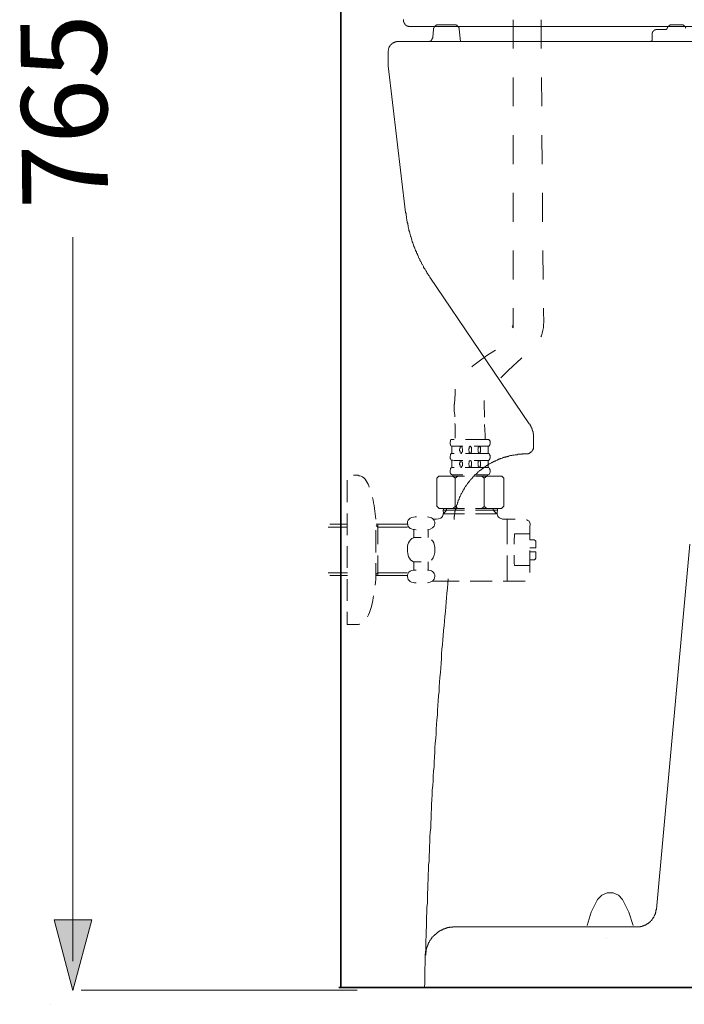
# Model space of a CAD drawing. Units: inches. Extents: x 13.8 to 102.1, y -53.1 to -3.2.
# Drawn here: x 47.3 to 55.5, y -39.3 to -27.2 of the extents above; entities that cross this region are included whole.
import ezdxf

# ---------------------------------------------------------------- set-up
doc = ezdxf.new("R2010")
doc.units = ezdxf.units.IN
doc.header["$MEASUREMENT"] = 0
doc.linetypes.add('AI-Linetype-161', pattern=[0.705556, 0.352778, -0.352778])
doc.linetypes.add('AI-Linetype-162', pattern=[0.705556, 0.352778, -0.352778])
doc.layers.add('图层 1', color=7, linetype='Continuous')

msp = doc.modelspace()

# ---------------------------------------------------------------- hatches: boundary and pattern name
at = {"layer": '图层 1'}
h = msp.add_hatch(color=256, dxfattribs=at)
h.dxf.hatch_style = 2
h.paths.add_polyline_path([(47.761, -38.252), (47.992, -39.114), (48.223, -38.252)])

# ---------------------------------------------------------------- linework, layer by layer
at = {"layer": '图层 1', "lineweight": 9}
for p, q in [((53.256, -32.85), (53.256, -33.193)), ((53.256, -33.193), (53.228, -33.221)), ((53.228, -33.221), (52.913, -33.221)), ((52.081, -33.415), (51.697, -33.415)), ((53.517, -34.109), (53.251, -34.109))]:
    msp.add_line(p, q, dxfattribs=at)
at = {"layer": '图层 1', "lineweight": 35}
for points in [[(51.266, -39.076), (51.266, -14.18)], [(77.132, -39.076), (51.241, -39.076)]]:
    msp.add_lwpolyline(points, dxfattribs=at)
at = {"layer": '图层 1', "lineweight": 9}
for points in [[(52.031, -27.247), (52.031, -27.252), (52.031, -27.256), (52.031, -27.261), (52.031, -27.265), (52.031, -27.269), (52.031, -27.274), (52.035, -27.274), (52.035, -27.278), (52.035, -27.282), (52.039, -27.282), (52.039, -27.287), (52.039, -27.291), (52.044, -27.291), (52.044, -27.296), (52.048, -27.296), (52.048, -27.3), (52.048, -27.305), (52.053, -27.305), (52.053, -27.309), (52.057, -27.309), (52.057, -27.313), (52.061, -27.313), (52.065, -27.313), (52.065, -27.318), (52.07, -27.318), (52.07, -27.322), (52.074, -27.322), (52.078, -27.322), (52.078, -27.326), (52.083, -27.326), (52.087, -27.326), (52.092, -27.331), (52.096, -27.331), (52.101, -27.331), (52.105, -27.331), (52.11, -27.331), (52.114, -27.331), (52.118, -27.331)], [(52.456, -27.311), (52.451, -27.311), (52.446, -27.311), (52.44, -27.311), (52.435, -27.311), (52.435, -27.316), (52.43, -27.316), (52.426, -27.316), (52.426, -27.321), (52.42, -27.321), (52.42, -27.326), (52.415, -27.326), (52.415, -27.331), (52.41, -27.331), (52.41, -27.336), (52.405, -27.336), (52.405, -27.341), (52.405, -27.346), (52.4, -27.351), (52.4, -27.357), (52.4, -27.362)], [(52.456, -27.311), (52.655, -27.311)], [(52.711, -27.362), (52.711, -27.357), (52.711, -27.351), (52.706, -27.346), (52.706, -27.341), (52.706, -27.336), (52.701, -27.336), (52.701, -27.331), (52.696, -27.331), (52.696, -27.326), (52.691, -27.326), (52.691, -27.321), (52.686, -27.321), (52.686, -27.316), (52.68, -27.316), (52.675, -27.316), (52.675, -27.311), (52.67, -27.311), (52.665, -27.311), (52.66, -27.311), (52.655, -27.311)], [(55.316, -27.311), (55.31, -27.311), (55.306, -27.311), (55.3, -27.311), (55.296, -27.311), (55.291, -27.311), (55.291, -27.316), (55.285, -27.316), (55.28, -27.316), (55.28, -27.321), (55.275, -27.321), (55.275, -27.326), (55.269, -27.326), (55.269, -27.331), (55.264, -27.331), (55.264, -27.336), (55.26, -27.341), (55.26, -27.346), (55.26, -27.351)], [(55.316, -27.311), (55.428, -27.311)], [(55.484, -27.351), (55.479, -27.346), (55.479, -27.341), (55.479, -27.336), (55.474, -27.336), (55.474, -27.331), (55.469, -27.331), (55.469, -27.326), (55.464, -27.326), (55.464, -27.321), (55.459, -27.321), (55.459, -27.316), (55.453, -27.316), (55.448, -27.316), (55.448, -27.311), (55.444, -27.311), (55.438, -27.311), (55.433, -27.311), (55.428, -27.311)], [(55.906, -27.331), (52.118, -27.331)], [(52.389, -27.464), (52.4, -27.362)], [(52.553, -27.331), (52.747, -27.331)], [(52.553, -27.331), (52.747, -27.331)], [(52.727, -27.515), (52.711, -27.362)], [(52.747, -27.331), (55.453, -27.331)], [(55.132, -27.367), (55.127, -27.367), (55.122, -27.367), (55.117, -27.367), (55.117, -27.372), (55.111, -27.372), (55.106, -27.372), (55.101, -27.372), (55.101, -27.377), (55.096, -27.377), (55.091, -27.382), (55.086, -27.382), (55.086, -27.387), (55.081, -27.392), (55.081, -27.398), (55.076, -27.398), (55.076, -27.402), (55.076, -27.408), (55.071, -27.408), (55.071, -27.413), (55.071, -27.418), (55.071, -27.423), (55.071, -27.428)], [(55.071, -27.484), (55.071, -27.428)], [(55.132, -27.367), (55.229, -27.367)], [(55.229, -27.367), (55.234, -27.367), (55.239, -27.367), (55.244, -27.367), (55.244, -27.362), (55.249, -27.362), (55.249, -27.357), (55.255, -27.357), (55.255, -27.351), (55.26, -27.351), (55.26, -27.346)], [(55.26, -27.351), (55.26, -27.346)], [(51.965, -27.515), (51.961, -27.515), (51.955, -27.515), (51.95, -27.515), (51.945, -27.515), (51.945, -27.52), (51.94, -27.52), (51.935, -27.52), (51.93, -27.52), (51.925, -27.52), (51.925, -27.525), (51.919, -27.525), (51.914, -27.525), (51.91, -27.53), (51.904, -27.53), (51.904, -27.536), (51.899, -27.536), (51.894, -27.536), (51.894, -27.54), (51.889, -27.54), (51.889, -27.546), (51.884, -27.546), (51.884, -27.551), (51.879, -27.551), (51.874, -27.556), (51.874, -27.561), (51.869, -27.561), (51.869, -27.566), (51.863, -27.566), (51.863, -27.571), (51.863, -27.576), (51.858, -27.576), (51.858, -27.581), (51.858, -27.587), (51.853, -27.587), (51.853, -27.592), (51.853, -27.597), (51.848, -27.602), (51.848, -27.607), (51.848, -27.612), (51.848, -27.617), (51.848, -27.622), (51.843, -27.628), (51.843, -27.632)], [(51.965, -27.515), (51.961, -27.515), (51.955, -27.515), (51.95, -27.515), (51.945, -27.515), (51.945, -27.52), (51.94, -27.52), (51.935, -27.52), (51.93, -27.52), (51.925, -27.52), (51.925, -27.525), (51.919, -27.525), (51.914, -27.525), (51.91, -27.53), (51.904, -27.53), (51.904, -27.536), (51.899, -27.536), (51.894, -27.536), (51.894, -27.54), (51.889, -27.54), (51.889, -27.546), (51.884, -27.546), (51.884, -27.551), (51.879, -27.551), (51.874, -27.556), (51.874, -27.561), (51.869, -27.561), (51.869, -27.566), (51.863, -27.566), (51.863, -27.571), (51.863, -27.576), (51.858, -27.576), (51.858, -27.581), (51.858, -27.587), (51.853, -27.587), (51.853, -27.592), (51.853, -27.597), (51.848, -27.602), (51.848, -27.607), (51.848, -27.612), (51.848, -27.617), (51.848, -27.622), (51.843, -27.628), (51.843, -27.632)], [(51.965, -27.515), (52.328, -27.515)], [(51.965, -27.515), (72.026, -27.515)], [(52.328, -27.515), (52.333, -27.515), (52.339, -27.515), (52.344, -27.515), (52.349, -27.515), (52.349, -27.51), (52.353, -27.51), (52.359, -27.51), (52.364, -27.505), (52.369, -27.505), (52.369, -27.5), (52.374, -27.5), (52.374, -27.495), (52.379, -27.495), (52.379, -27.49), (52.379, -27.484), (52.384, -27.484), (52.384, -27.479), (52.384, -27.474), (52.389, -27.474), (52.389, -27.469), (52.389, -27.464)], [(52.328, -27.515), (52.727, -27.515)], [(55.04, -27.515), (55.045, -27.515), (55.05, -27.515), (55.055, -27.515), (55.055, -27.51), (55.061, -27.51), (55.061, -27.505), (55.065, -27.505), (55.065, -27.5), (55.071, -27.5), (55.071, -27.495), (55.071, -27.49), (55.071, -27.484)], [(51.843, -27.812), (51.843, -27.632)], [(51.843, -27.632), (51.843, -27.812)], [(52.058, -29.605), (51.843, -27.812)], [(52.058, -29.605), (51.843, -27.812)], [(52.058, -29.605), (52.063, -29.616), (52.063, -29.626), (52.063, -29.631), (52.063, -29.641), (52.067, -29.652), (52.067, -29.656), (52.067, -29.667), (52.067, -29.677), (52.073, -29.687), (52.073, -29.692), (52.073, -29.703), (52.078, -29.713), (52.078, -29.723), (52.078, -29.728), (52.083, -29.738), (52.083, -29.749), (52.083, -29.753), (52.088, -29.764), (52.088, -29.774), (52.088, -29.784), (52.093, -29.79), (52.093, -29.8), (52.098, -29.81), (52.098, -29.815), (52.098, -29.825), (52.104, -29.835), (52.104, -29.841), (52.109, -29.851), (52.109, -29.861), (52.114, -29.871), (52.114, -29.876), (52.118, -29.887), (52.118, -29.897), (52.124, -29.902), (52.124, -29.912), (52.129, -29.922), (52.129, -29.928), (52.134, -29.938), (52.134, -29.948), (52.139, -29.953), (52.139, -29.963), (52.145, -29.974), (52.145, -29.979), (52.149, -29.989), (52.154, -29.999), (52.154, -30.004), (52.159, -30.015), (52.159, -30.019), (52.165, -30.03), (52.17, -30.04), (52.17, -30.045), (52.175, -30.055), (52.18, -30.066), (52.18, -30.07), (52.185, -30.081), (52.19, -30.086), (52.19, -30.096), (52.196, -30.107), (52.201, -30.112), (52.201, -30.122), (52.205, -30.127), (52.211, -30.137), (52.216, -30.147), (52.216, -30.153), (52.221, -30.162), (52.226, -30.168), (52.231, -30.178), (52.231, -30.188), (52.236, -30.193), (52.241, -30.203), (52.246, -30.209), (52.251, -30.219), (52.251, -30.224), (52.257, -30.234), (52.262, -30.239), (52.267, -30.25), (52.272, -30.255), (52.277, -30.265), (52.277, -30.275), (52.282, -30.28), (52.287, -30.29), (52.292, -30.295), (52.298, -30.306), (52.303, -30.311), (52.308, -30.321), (52.313, -30.326), (52.318, -30.336), (52.318, -30.341), (52.323, -30.352), (52.328, -30.357), (52.333, -30.362), (52.339, -30.372), (52.344, -30.377), (52.349, -30.388), (52.353, -30.393)], [(52.058, -29.605), (52.063, -29.616), (52.063, -29.626), (52.063, -29.631), (52.063, -29.641), (52.067, -29.652), (52.067, -29.656), (52.067, -29.667), (52.067, -29.677), (52.073, -29.687), (52.073, -29.692), (52.073, -29.703), (52.078, -29.713), (52.078, -29.723), (52.078, -29.728), (52.083, -29.738), (52.083, -29.749), (52.083, -29.753), (52.088, -29.764), (52.088, -29.774), (52.088, -29.784), (52.093, -29.79), (52.093, -29.8), (52.098, -29.81), (52.098, -29.815), (52.098, -29.825), (52.104, -29.835), (52.104, -29.841), (52.109, -29.851), (52.109, -29.861), (52.114, -29.871), (52.114, -29.876), (52.118, -29.887), (52.118, -29.897), (52.124, -29.902), (52.124, -29.912), (52.129, -29.922), (52.129, -29.928), (52.134, -29.938), (52.134, -29.948), (52.139, -29.953), (52.139, -29.963), (52.145, -29.974), (52.145, -29.979), (52.149, -29.989), (52.154, -29.999), (52.154, -30.004), (52.159, -30.015), (52.159, -30.019), (52.165, -30.03), (52.17, -30.04), (52.17, -30.045), (52.175, -30.055), (52.18, -30.066), (52.18, -30.07), (52.185, -30.081), (52.19, -30.086), (52.19, -30.096), (52.196, -30.107), (52.201, -30.112), (52.201, -30.122), (52.205, -30.127), (52.211, -30.137), (52.216, -30.147), (52.216, -30.153), (52.221, -30.162), (52.226, -30.168), (52.231, -30.178), (52.231, -30.188), (52.236, -30.193), (52.241, -30.203), (52.246, -30.209), (52.251, -30.219), (52.251, -30.224), (52.257, -30.234), (52.262, -30.239), (52.267, -30.25), (52.272, -30.255), (52.277, -30.265), (52.277, -30.275), (52.282, -30.28), (52.287, -30.29), (52.292, -30.295), (52.298, -30.306), (52.303, -30.311), (52.308, -30.321), (52.313, -30.326), (52.318, -30.336), (52.318, -30.341), (52.323, -30.352), (52.328, -30.357), (52.333, -30.362), (52.339, -30.372), (52.344, -30.377), (52.349, -30.388), (52.353, -30.393)], [(53.569, -32.187), (52.353, -30.393)], [(53.569, -32.187), (52.353, -30.393)], [(53.62, -32.35), (53.62, -32.345), (53.62, -32.34), (53.62, -32.335), (53.62, -32.33), (53.62, -32.324), (53.62, -32.32), (53.62, -32.314), (53.62, -32.309), (53.615, -32.309), (53.615, -32.304), (53.615, -32.299), (53.615, -32.294), (53.615, -32.289), (53.615, -32.283), (53.61, -32.278), (53.61, -32.273), (53.61, -32.268), (53.61, -32.263), (53.605, -32.263), (53.605, -32.258), (53.605, -32.253), (53.605, -32.248), (53.6, -32.243), (53.6, -32.238), (53.594, -32.232), (53.594, -32.227), (53.594, -32.222), (53.589, -32.222), (53.589, -32.217), (53.585, -32.212), (53.585, -32.207), (53.58, -32.202), (53.58, -32.197), (53.574, -32.191), (53.569, -32.187)], [(53.62, -32.35), (53.62, -32.345), (53.62, -32.34), (53.62, -32.335), (53.62, -32.33), (53.62, -32.324), (53.62, -32.32), (53.62, -32.314), (53.62, -32.309), (53.615, -32.309), (53.615, -32.304), (53.615, -32.299), (53.615, -32.294), (53.615, -32.289), (53.615, -32.283), (53.61, -32.278), (53.61, -32.273), (53.61, -32.268), (53.61, -32.263), (53.605, -32.263), (53.605, -32.258), (53.605, -32.253), (53.605, -32.248), (53.6, -32.243), (53.6, -32.238), (53.594, -32.232), (53.594, -32.227), (53.594, -32.222), (53.589, -32.222), (53.589, -32.217), (53.585, -32.212), (53.585, -32.207), (53.58, -32.202), (53.58, -32.197), (53.574, -32.191), (53.569, -32.187)], [(53.62, -32.468), (53.62, -32.35)], [(53.62, -32.468), (53.62, -32.35)], [(52.757, -32.462), (52.623, -32.462), (52.619, -32.462), (52.612, -32.455), (52.602, -32.434), (52.602, -32.411), (52.607, -32.4), (52.607, -32.39), (52.612, -32.378), (52.652, -32.378)], [(52.623, -32.55), (52.623, -32.462)], [(52.791, -32.378), (53.068, -32.378)], [(52.846, -32.462), (52.84, -32.467), (52.834, -32.473), (52.834, -32.489), (52.83, -32.495), (52.83, -32.512), (52.834, -32.523), (52.834, -32.539), (52.846, -32.55), (52.852, -32.545), (52.857, -32.545), (52.857, -32.534), (52.863, -32.529), (52.863, -32.478), (52.857, -32.473), (52.857, -32.467), (52.852, -32.467), (52.852, -32.462), (52.846, -32.462)], [(52.956, -32.462), (52.951, -32.467), (52.945, -32.473), (52.945, -32.495), (52.94, -32.506), (52.945, -32.512), (52.945, -32.534), (52.951, -32.539), (52.951, -32.545), (52.956, -32.55), (52.961, -32.55), (52.961, -32.545), (52.968, -32.545), (52.968, -32.534), (52.974, -32.529), (52.974, -32.478), (52.968, -32.473), (52.968, -32.467), (52.961, -32.467), (52.961, -32.462), (52.956, -32.462)], [(53.068, -32.55), (53.068, -32.462)], [(53.533, -32.554), (53.539, -32.554), (53.543, -32.554), (53.548, -32.554), (53.554, -32.554), (53.559, -32.554), (53.559, -32.549), (53.564, -32.549), (53.569, -32.549), (53.574, -32.544), (53.58, -32.544), (53.58, -32.539), (53.585, -32.539), (53.589, -32.534), (53.594, -32.529), (53.6, -32.529), (53.6, -32.524), (53.605, -32.519), (53.605, -32.514), (53.61, -32.514), (53.61, -32.509), (53.61, -32.504), (53.615, -32.504), (53.615, -32.498), (53.615, -32.493), (53.62, -32.488), (53.62, -32.483), (53.62, -32.478), (53.62, -32.473), (53.62, -32.468)], [(53.533, -32.554), (53.539, -32.554), (53.543, -32.554), (53.548, -32.554), (53.554, -32.554), (53.559, -32.554), (53.559, -32.549), (53.564, -32.549), (53.569, -32.549), (53.574, -32.544), (53.58, -32.544), (53.58, -32.539), (53.585, -32.539), (53.589, -32.534), (53.594, -32.529), (53.6, -32.529), (53.6, -32.524), (53.605, -32.519), (53.605, -32.514), (53.61, -32.514), (53.61, -32.509), (53.61, -32.504), (53.615, -32.504), (53.615, -32.498), (53.615, -32.493), (53.62, -32.488), (53.62, -32.483), (53.62, -32.478), (53.62, -32.473), (53.62, -32.468)], [(53.533, -32.554), (53.523, -32.554), (53.518, -32.554), (53.513, -32.554), (53.508, -32.554), (53.503, -32.554), (53.492, -32.554), (53.488, -32.554), (53.482, -32.56), (53.477, -32.56), (53.467, -32.56), (53.462, -32.56), (53.457, -32.56), (53.452, -32.56), (53.441, -32.56), (53.437, -32.56), (53.431, -32.56), (53.426, -32.565), (53.421, -32.565), (53.411, -32.565), (53.406, -32.565), (53.401, -32.565), (53.395, -32.565), (53.386, -32.57), (53.38, -32.57), (53.375, -32.57), (53.37, -32.57), (53.365, -32.57), (53.355, -32.575), (53.35, -32.575), (53.345, -32.575), (53.339, -32.575), (53.329, -32.58), (53.324, -32.58), (53.319, -32.58), (53.314, -32.585), (53.308, -32.585), (53.299, -32.585), (53.293, -32.59), (53.288, -32.59), (53.283, -32.59), (53.278, -32.595), (53.273, -32.595), (53.263, -32.595), (53.258, -32.601), (53.252, -32.601), (53.247, -32.601), (53.242, -32.606), (53.237, -32.606), (53.227, -32.611), (53.222, -32.611), (53.217, -32.611), (53.212, -32.616), (53.206, -32.616), (53.202, -32.621), (53.191, -32.621), (53.186, -32.626), (53.181, -32.626), (53.176, -32.631), (53.171, -32.631), (53.166, -32.636), (53.161, -32.636), (53.155, -32.642), (53.145, -32.642), (53.14, -32.647), (53.135, -32.647), (53.13, -32.652), (53.125, -32.657), (53.12, -32.657), (53.115, -32.662), (53.109, -32.662), (53.104, -32.667), (53.099, -32.667), (53.089, -32.672), (53.084, -32.677), (53.078, -32.677), (53.074, -32.682), (53.069, -32.687), (53.064, -32.687), (53.059, -32.693), (53.053, -32.698), (53.048, -32.698), (53.043, -32.703), (53.038, -32.708), (53.033, -32.708), (53.028, -32.713), (53.022, -32.718), (53.018, -32.718), (53.013, -32.723), (53.007, -32.728), (53.002, -32.734), (52.997, -32.734), (52.992, -32.739), (52.987, -32.744), (52.982, -32.749), (52.977, -32.749), (52.972, -32.754), (52.966, -32.759), (52.962, -32.764), (52.956, -32.764), (52.951, -32.769), (52.946, -32.774), (52.941, -32.78), (52.936, -32.785), (52.931, -32.79), (52.926, -32.795), (52.92, -32.8), (52.916, -32.805), (52.91, -32.81), (52.905, -32.815), (52.9, -32.815), (52.895, -32.82), (52.895, -32.826), (52.89, -32.831), (52.885, -32.836), (52.88, -32.841), (52.875, -32.846), (52.869, -32.851), (52.869, -32.856), (52.864, -32.861), (52.859, -32.866), (52.854, -32.866), (52.849, -32.872), (52.849, -32.877), (52.844, -32.882), (52.839, -32.887), (52.834, -32.892), (52.829, -32.897), (52.829, -32.902), (52.824, -32.907), (52.818, -32.912), (52.813, -32.918), (52.813, -32.923), (52.808, -32.928), (52.803, -32.933), (52.803, -32.938), (52.798, -32.943), (52.793, -32.948), (52.788, -32.953), (52.788, -32.958), (52.783, -32.963), (52.777, -32.969), (52.777, -32.974), (52.772, -32.979), (52.772, -32.989), (52.767, -32.994), (52.762, -32.999), (52.762, -33.004), (52.757, -33.009), (52.752, -33.015), (52.752, -33.02), (52.747, -33.025), (52.747, -33.03), (52.742, -33.035), (52.742, -33.04), (52.737, -33.045), (52.732, -33.056), (52.732, -33.061), (52.727, -33.066), (52.727, -33.071), (52.721, -33.076), (52.721, -33.081), (52.717, -33.086), (52.717, -33.091), (52.711, -33.101), (52.711, -33.107), (52.706, -33.112), (52.706, -33.117), (52.701, -33.122), (52.701, -33.127), (52.701, -33.132), (52.696, -33.142), (52.696, -33.148), (52.691, -33.153), (52.691, -33.158), (52.691, -33.163), (52.686, -33.168), (52.686, -33.178), (52.68, -33.183), (52.68, -33.188), (52.68, -33.193), (52.675, -33.199), (52.675, -33.209), (52.675, -33.214), (52.67, -33.219), (52.67, -33.224), (52.67, -33.229), (52.665, -33.239), (52.665, -33.245), (52.665, -33.249), (52.665, -33.255), (52.66, -33.26), (52.66, -33.27), (52.66, -33.275), (52.66, -33.28), (52.655, -33.286), (52.655, -33.29), (52.655, -33.301), (52.655, -33.306), (52.655, -33.311), (52.65, -33.316), (52.65, -33.326), (52.65, -33.331), (52.65, -33.337), (52.65, -33.342), (52.65, -33.347), (52.65, -33.357)], [(53.533, -32.554), (53.523, -32.554), (53.518, -32.554), (53.513, -32.554), (53.508, -32.554), (53.503, -32.554), (53.492, -32.554), (53.488, -32.554), (53.482, -32.56), (53.477, -32.56), (53.467, -32.56), (53.462, -32.56), (53.457, -32.56), (53.452, -32.56), (53.441, -32.56), (53.437, -32.56), (53.431, -32.56), (53.426, -32.565), (53.421, -32.565), (53.411, -32.565), (53.406, -32.565), (53.401, -32.565), (53.395, -32.565), (53.386, -32.57), (53.38, -32.57), (53.375, -32.57), (53.37, -32.57), (53.365, -32.57), (53.355, -32.575), (53.35, -32.575), (53.345, -32.575), (53.339, -32.575), (53.329, -32.58), (53.324, -32.58), (53.319, -32.58), (53.314, -32.585), (53.308, -32.585), (53.299, -32.585), (53.293, -32.59), (53.288, -32.59), (53.283, -32.59), (53.278, -32.595), (53.273, -32.595), (53.263, -32.595), (53.258, -32.601), (53.252, -32.601), (53.247, -32.601), (53.242, -32.606), (53.237, -32.606), (53.227, -32.611), (53.222, -32.611), (53.217, -32.611), (53.212, -32.616), (53.206, -32.616), (53.202, -32.621), (53.191, -32.621), (53.186, -32.626), (53.181, -32.626), (53.176, -32.631), (53.171, -32.631), (53.166, -32.636), (53.161, -32.636), (53.155, -32.642), (53.145, -32.642), (53.14, -32.647), (53.135, -32.647), (53.13, -32.652), (53.125, -32.657), (53.12, -32.657), (53.115, -32.662), (53.109, -32.662), (53.104, -32.667), (53.099, -32.667), (53.089, -32.672), (53.084, -32.677), (53.078, -32.677), (53.074, -32.682), (53.069, -32.687), (53.064, -32.687), (53.059, -32.693), (53.053, -32.698), (53.048, -32.698), (53.043, -32.703), (53.038, -32.708), (53.033, -32.708), (53.028, -32.713), (53.022, -32.718), (53.018, -32.718), (53.013, -32.723), (53.007, -32.728), (53.002, -32.734), (52.997, -32.734), (52.992, -32.739), (52.987, -32.744), (52.982, -32.749), (52.977, -32.749), (52.972, -32.754), (52.966, -32.759), (52.962, -32.764), (52.956, -32.764), (52.951, -32.769), (52.946, -32.774), (52.941, -32.78), (52.936, -32.785), (52.931, -32.79), (52.926, -32.795), (52.92, -32.8), (52.916, -32.805), (52.91, -32.81), (52.905, -32.815), (52.9, -32.815), (52.895, -32.82), (52.895, -32.826), (52.89, -32.831), (52.885, -32.836), (52.88, -32.841), (52.875, -32.846), (52.869, -32.851), (52.869, -32.856), (52.864, -32.861), (52.859, -32.866), (52.854, -32.866), (52.849, -32.872), (52.849, -32.877), (52.844, -32.882), (52.839, -32.887), (52.834, -32.892), (52.829, -32.897), (52.829, -32.902), (52.824, -32.907), (52.818, -32.912), (52.813, -32.918), (52.813, -32.923), (52.808, -32.928), (52.803, -32.933), (52.803, -32.938), (52.798, -32.943), (52.793, -32.948), (52.788, -32.953), (52.788, -32.958), (52.783, -32.963), (52.777, -32.969), (52.777, -32.974), (52.772, -32.979), (52.772, -32.989), (52.767, -32.994), (52.762, -32.999), (52.762, -33.004), (52.757, -33.009), (52.752, -33.015), (52.752, -33.02), (52.747, -33.025), (52.747, -33.03), (52.742, -33.035), (52.742, -33.04), (52.737, -33.045), (52.732, -33.056), (52.732, -33.061), (52.727, -33.066), (52.727, -33.071), (52.721, -33.076), (52.721, -33.081), (52.717, -33.086), (52.717, -33.091), (52.711, -33.101), (52.711, -33.107), (52.706, -33.112), (52.706, -33.117), (52.701, -33.122), (52.701, -33.127), (52.701, -33.132), (52.696, -33.142), (52.696, -33.148), (52.691, -33.153), (52.691, -33.158), (52.691, -33.163), (52.686, -33.168), (52.686, -33.178), (52.68, -33.183), (52.68, -33.188), (52.68, -33.193), (52.675, -33.199), (52.675, -33.209), (52.675, -33.214), (52.67, -33.219), (52.67, -33.224), (52.67, -33.229), (52.665, -33.239), (52.665, -33.245), (52.665, -33.249), (52.665, -33.255), (52.66, -33.26), (52.66, -33.27), (52.66, -33.275), (52.66, -33.28), (52.655, -33.286), (52.655, -33.29), (52.655, -33.301), (52.655, -33.306), (52.655, -33.311), (52.65, -33.316), (52.65, -33.326), (52.65, -33.331), (52.65, -33.337), (52.65, -33.342), (52.65, -33.347), (52.65, -33.357)], [(52.791, -32.55), (53.068, -32.55)], [(52.623, -32.722), (52.623, -32.634)], [(52.735, -32.634), (52.729, -32.638), (52.724, -32.644), (52.724, -32.661), (52.718, -32.667), (52.718, -32.683), (52.724, -32.694), (52.724, -32.711), (52.729, -32.716), (52.735, -32.722), (52.746, -32.711), (52.746, -32.706), (52.751, -32.7), (52.751, -32.661), (52.746, -32.656), (52.746, -32.638), (52.741, -32.638), (52.741, -32.634), (52.735, -32.634)], [(52.785, -32.722), (53.068, -32.722)], [(52.846, -32.634), (52.834, -32.644), (52.834, -32.661), (52.83, -32.667), (52.83, -32.683), (52.834, -32.694), (52.834, -32.711), (52.846, -32.722), (52.852, -32.716), (52.857, -32.716), (52.857, -32.706), (52.863, -32.7), (52.863, -32.656), (52.857, -32.644), (52.857, -32.638), (52.852, -32.638), (52.852, -32.634), (52.846, -32.634)], [(52.956, -32.634), (52.945, -32.644), (52.945, -32.667), (52.94, -32.678), (52.945, -32.683), (52.945, -32.706), (52.951, -32.711), (52.951, -32.716), (52.956, -32.722), (52.961, -32.722), (52.961, -32.716), (52.968, -32.716), (52.968, -32.706), (52.974, -32.7), (52.974, -32.656), (52.968, -32.644), (52.968, -32.638), (52.961, -32.638), (52.961, -32.634), (52.956, -32.634)], [(53.068, -32.722), (53.068, -32.634)], [(52.779, -33.221), (52.469, -33.221), (52.441, -33.193), (52.441, -32.85), (52.464, -32.827), (52.779, -32.827)], [(52.635, -32.827), (52.635, -32.811)], [(52.635, -32.827), (52.663, -32.85), (52.696, -32.827)], [(52.663, -33.199), (52.663, -32.85)], [(52.913, -32.827), (53.234, -32.827), (53.256, -32.85)], [(52.99, -32.827), (53.018, -32.85), (53.051, -32.827)], [(53.018, -33.199), (53.018, -32.85)], [(53.057, -32.827), (53.057, -32.811)], [(51.343, -32.878), (51.343, -33.144)], [(52.663, -33.199), (52.663, -32.949)], [(52.635, -33.221), (52.663, -33.199), (52.696, -33.221)], [(52.635, -33.221), (52.663, -33.199), (52.696, -33.221)], [(52.99, -33.221), (53.018, -33.199), (53.051, -33.221)], [(51.343, -33.282), (51.343, -33.549)], [(52.779, -33.244), (52.514, -33.244)], [(52.514, -33.288), (52.779, -33.288)], [(52.519, -33.288), (52.557, -33.244), (52.557, -33.221)], [(53.179, -33.244), (52.913, -33.244)], [(52.913, -33.288), (53.179, -33.288)], [(53.173, -33.288), (53.129, -33.244), (53.129, -33.221)], [(51.348, -33.449), (51.11, -33.449)], [(51.132, -33.415), (51.348, -33.415)], [(52.081, -33.449), (51.72, -33.449), (51.697, -33.432)], [(51.72, -33.415), (51.72, -33.66)], [(53.3, -33.354), (53.3, -33.66)], [(51.693, -33.759), (51.693, -33.487)], [(52.158, -33.576), (52.158, -33.482)], [(52.335, -33.576), (52.335, -33.482)], [(51.343, -33.681), (51.343, -33.948)], [(55.122, -38.121), (55.53, -33.659)], [(51.72, -33.798), (51.72, -34.042)], [(53.3, -33.798), (53.3, -34.102)], [(53.577, -33.737), (53.577, -34.003)], [(53.577, -33.848), (53.633, -33.848), (53.639, -33.842), (53.651, -33.831), (53.651, -33.809), (53.651, -33.753), (53.577, -33.753)], [(52.158, -33.976), (52.158, -33.875)], [(52.335, -33.976), (52.335, -33.875)], [(51.348, -34.009), (51.11, -34.009)], [(51.132, -34.042), (51.348, -34.042)], [(52.081, -34.009), (51.72, -34.009), (51.697, -34.025)], [(52.081, -34.042), (51.697, -34.042)], [(51.343, -34.086), (51.343, -34.352)], [(52.578, -34.083), (52.573, -34.139), (52.568, -34.196), (52.563, -34.257), (52.558, -34.313), (52.553, -34.369), (52.548, -34.425), (52.543, -34.481), (52.538, -34.543), (52.533, -34.599), (52.527, -34.655), (52.522, -34.712), (52.517, -34.773), (52.512, -34.829), (52.507, -34.885), (52.502, -34.942), (52.497, -34.998), (52.497, -35.059), (52.492, -35.115), (52.487, -35.171), (52.482, -35.228), (52.476, -35.289), (52.471, -35.345), (52.466, -35.402), (52.466, -35.458), (52.461, -35.514), (52.456, -35.575), (52.451, -35.631), (52.446, -35.688), (52.446, -35.744), (52.44, -35.805), (52.435, -35.861), (52.43, -35.918), (52.43, -35.974), (52.426, -36.03), (52.42, -36.092), (52.415, -36.147), (52.415, -36.204), (52.41, -36.26), (52.405, -36.322), (52.405, -36.378), (52.4, -36.434), (52.395, -36.49), (52.395, -36.552), (52.389, -36.608), (52.384, -36.664), (52.384, -36.72), (52.379, -36.782), (52.374, -36.838), (52.374, -36.894), (52.369, -36.95), (52.369, -37.006), (52.364, -37.068), (52.364, -37.124), (52.359, -37.18), (52.353, -37.236), (52.353, -37.298), (52.349, -37.354), (52.349, -37.41), (52.344, -37.466), (52.344, -37.528), (52.339, -37.584), (52.339, -37.64), (52.333, -37.696), (52.333, -37.758), (52.328, -37.814), (52.328, -37.87), (52.323, -37.926), (52.323, -37.988), (52.323, -38.044), (52.318, -38.1), (52.318, -38.156), (52.313, -38.218), (52.313, -38.274), (52.313, -38.33), (52.308, -38.386), (52.308, -38.448), (52.303, -38.504), (52.303, -38.56), (52.303, -38.616), (52.298, -38.678), (52.298, -38.734), (52.298, -38.79), (52.292, -38.847), (52.292, -38.908), (52.292, -38.964), (52.292, -39.02), (52.287, -39.076)], [(52.578, -34.083), (52.573, -34.139), (52.568, -34.196), (52.563, -34.257), (52.558, -34.313), (52.553, -34.369), (52.548, -34.425), (52.543, -34.481), (52.538, -34.543), (52.533, -34.599), (52.527, -34.655), (52.522, -34.712), (52.517, -34.773), (52.512, -34.829), (52.507, -34.885), (52.502, -34.942), (52.497, -34.998), (52.497, -35.059), (52.492, -35.115), (52.487, -35.171), (52.482, -35.228), (52.476, -35.289), (52.471, -35.345), (52.466, -35.402), (52.466, -35.458), (52.461, -35.514), (52.456, -35.575), (52.451, -35.631), (52.446, -35.688), (52.446, -35.744), (52.44, -35.805), (52.435, -35.861), (52.43, -35.918), (52.43, -35.974), (52.426, -36.03), (52.42, -36.092), (52.415, -36.147), (52.415, -36.204), (52.41, -36.26), (52.405, -36.322), (52.405, -36.378), (52.4, -36.434), (52.395, -36.49), (52.395, -36.552), (52.389, -36.608), (52.384, -36.664), (52.384, -36.72), (52.379, -36.782), (52.374, -36.838), (52.374, -36.894), (52.369, -36.95), (52.369, -37.006), (52.364, -37.068), (52.364, -37.124), (52.359, -37.18), (52.353, -37.236), (52.353, -37.298), (52.349, -37.354), (52.349, -37.41), (52.344, -37.466), (52.344, -37.528), (52.339, -37.584), (52.339, -37.64), (52.333, -37.696), (52.333, -37.758), (52.328, -37.814), (52.328, -37.87), (52.323, -37.926), (52.323, -37.988), (52.323, -38.044), (52.318, -38.1), (52.318, -38.156), (52.313, -38.218), (52.313, -38.274), (52.313, -38.33), (52.308, -38.386), (52.308, -38.448), (52.303, -38.504), (52.303, -38.56), (52.303, -38.616), (52.298, -38.678), (52.298, -38.734), (52.298, -38.79), (52.292, -38.847), (52.292, -38.908), (52.292, -38.964), (52.292, -39.02), (52.287, -39.076)], [(52.713, -34.109), (52.391, -34.109)], [(53.117, -34.109), (52.846, -34.109)], [(51.343, -34.485), (51.343, -34.641)], [(51.343, -34.641), (51.437, -34.641), (51.481, -34.641), (51.493, -34.635), (51.498, -34.635)], [(54.404, -38.003), (54.327, -38.156), (54.277, -38.32)], [(54.71, -38.003), (54.661, -37.95), (54.594, -37.921), (54.521, -37.921), (54.454, -37.95), (54.404, -38.003)], [(54.838, -38.32), (54.787, -38.156), (54.71, -38.003)], [(54.887, -38.335), (54.892, -38.335), (54.897, -38.335), (54.902, -38.335), (54.907, -38.335), (54.912, -38.335), (54.918, -38.335), (54.923, -38.335), (54.928, -38.335), (54.928, -38.33), (54.932, -38.33), (54.938, -38.33), (54.943, -38.33), (54.948, -38.33), (54.953, -38.325), (54.959, -38.325), (54.963, -38.325), (54.969, -38.32), (54.974, -38.32), (54.979, -38.32), (54.979, -38.315), (54.983, -38.315), (54.989, -38.315), (54.994, -38.31), (54.999, -38.31), (54.999, -38.305), (55.005, -38.305), (55.009, -38.299), (55.014, -38.299), (55.014, -38.294), (55.02, -38.294), (55.024, -38.294), (55.024, -38.289), (55.03, -38.289), (55.035, -38.284), (55.04, -38.279), (55.045, -38.274), (55.05, -38.269), (55.055, -38.264), (55.061, -38.259), (55.065, -38.253), (55.065, -38.248), (55.071, -38.248), (55.071, -38.243), (55.076, -38.243), (55.076, -38.238), (55.081, -38.233), (55.081, -38.228), (55.086, -38.228), (55.086, -38.223), (55.091, -38.218), (55.091, -38.212), (55.096, -38.207), (55.096, -38.202), (55.101, -38.202), (55.101, -38.197), (55.101, -38.192), (55.106, -38.187), (55.106, -38.182), (55.106, -38.177), (55.111, -38.172), (55.111, -38.167), (55.111, -38.161), (55.117, -38.156), (55.117, -38.151), (55.117, -38.146), (55.117, -38.141), (55.117, -38.136), (55.117, -38.131), (55.122, -38.126), (55.122, -38.121)], [(52.655, -38.335), (52.65, -38.335), (52.645, -38.335), (52.639, -38.335), (52.635, -38.335), (52.635, -38.34), (52.63, -38.34), (52.625, -38.34), (52.619, -38.34), (52.615, -38.34), (52.609, -38.34), (52.604, -38.34), (52.599, -38.34), (52.594, -38.34), (52.588, -38.346), (52.584, -38.346), (52.578, -38.346), (52.573, -38.346), (52.568, -38.346), (52.568, -38.35), (52.563, -38.35), (52.558, -38.35), (52.553, -38.35), (52.553, -38.356), (52.548, -38.356), (52.543, -38.356), (52.538, -38.356), (52.538, -38.361), (52.533, -38.361), (52.527, -38.361), (52.522, -38.361), (52.522, -38.366), (52.517, -38.366), (52.512, -38.366), (52.512, -38.371), (52.507, -38.371), (52.502, -38.371), (52.497, -38.376), (52.492, -38.376), (52.487, -38.381), (52.482, -38.381), (52.476, -38.386), (52.471, -38.391), (52.466, -38.391), (52.461, -38.396), (52.456, -38.396), (52.456, -38.402), (52.451, -38.402), (52.446, -38.407), (52.44, -38.412), (52.435, -38.417), (52.43, -38.417), (52.43, -38.422), (52.426, -38.422), (52.426, -38.428), (52.42, -38.428), (52.415, -38.433), (52.41, -38.437), (52.405, -38.443), (52.4, -38.448), (52.395, -38.453), (52.389, -38.458), (52.384, -38.463), (52.379, -38.468), (52.379, -38.473), (52.374, -38.473), (52.374, -38.478), (52.369, -38.484), (52.369, -38.488), (52.364, -38.488), (52.364, -38.494), (52.359, -38.499), (52.353, -38.504), (52.353, -38.509), (52.349, -38.514), (52.349, -38.519), (52.344, -38.519), (52.344, -38.524), (52.344, -38.529), (52.339, -38.529), (52.339, -38.535), (52.339, -38.54), (52.333, -38.54), (52.333, -38.545), (52.333, -38.55), (52.328, -38.555), (52.328, -38.56), (52.328, -38.565), (52.323, -38.565), (52.323, -38.571), (52.323, -38.576), (52.318, -38.581), (52.318, -38.586), (52.318, -38.591), (52.318, -38.596), (52.313, -38.596), (52.313, -38.601), (52.313, -38.606), (52.313, -38.611), (52.308, -38.616), (52.308, -38.622), (52.308, -38.626), (52.308, -38.632), (52.308, -38.637), (52.308, -38.642), (52.303, -38.647), (52.303, -38.652), (52.303, -38.657), (52.303, -38.662), (52.303, -38.668), (52.303, -38.673), (52.303, -38.678), (52.303, -38.683)], [(52.655, -38.335), (54.887, -38.335)], [(54.509, -38.484), (54.509, -38.484)], [(52.584, -39.076), (52.287, -39.076)], [(52.287, -39.076), (69.304, -39.076)], [(47.716, -39.283), (47.716, -39.283)]]:
    msp.add_lwpolyline(points, dxfattribs=at)
at = {"layer": '图层 1', "lineweight": 5}
for points in [[(47.989, -38.757), (47.989, -29.907)], [(47.989, -38.757), (47.989, -38.757)], [(48.094, -39.111), (51.464, -39.111)]]:
    msp.add_lwpolyline(points, dxfattribs=at)
at = {"layer": '图层 1', "lineweight": 0}
msp.add_lwpolyline([(47.761, -38.252), (47.992, -39.114), (48.223, -38.252), (47.761, -38.252), (47.761, -38.252)], dxfattribs=at)
at = {"layer": '图层 1', "linetype": 'AI-Linetype-161', "lineweight": 9}
msp.add_open_spline([(53.372, -27.248), (53.372, -27.248), (53.372, -30.953), (53.372, -30.953), (53.375, -31.026), (53.363, -31.038), (53.372, -30.953), (53.372, -31.024), (53.271, -31.202), (53.183, -31.269), (53.183, -31.269), (52.663, -31.581), (52.663, -31.74), (52.663, -31.9), (52.652, -31.951), (52.652, -31.951), (52.652, -31.951), (52.652, -32.033), (52.652, -32.033), (52.652, -32.033), (52.658, -32.08), (52.658, -32.08), (52.658, -32.08), (52.658, -32.102), (52.658, -32.102)], degree=3, knots=[0, 0, 0, 0, 1, 1, 1, 2, 2, 2, 3, 3, 3, 4, 4, 4, 5, 5, 5, 6, 6, 6, 7, 7, 7, 8, 8, 8, 8], dxfattribs=at)
at = {"layer": '图层 1', "linetype": 'AI-Linetype-162', "lineweight": 9}
msp.add_open_spline([(53.713, -27.248), (53.713, -27.248), (53.741, -30.806), (53.741, -30.806), (53.742, -30.879), (53.785, -31.126), (53.606, -31.267), (53.606, -31.267), (53.018, -31.774), (53.018, -31.886), (53.015, -31.939), (53.021, -32.056), (53.023, -32.108)], degree=3, knots=[0, 0, 0, 0, 1, 1, 1, 2, 2, 2, 3, 3, 3, 4, 4, 4, 4], dxfattribs=at)
at = {"layer": '图层 1', "lineweight": 9}
for points in [[(52.658, -32.184), (52.669, -32.237), (52.66, -32.306), (52.663, -32.363)], [(53.023, -32.195), (53.022, -32.256), (53.032, -32.31), (53.029, -32.373)], [(51.693, -33.354), (51.683, -33.266), (51.671, -33.176), (51.654, -33.088)], [(52.192, -33.326), (52.142, -33.321), (52.074, -33.343), (52.081, -33.404)], [(52.081, -33.404), (52.08, -33.464), (52.137, -33.481), (52.186, -33.482)], [(52.158, -33.576), (52.158, -33.576), (52.153, -33.582), (52.153, -33.582)], [(52.247, -33.576), (52.247, -33.576), (52.158, -33.576), (52.158, -33.576)], [(52.153, -33.582), (52.093, -33.6), (52.078, -33.672), (52.081, -33.726)], [(51.687, -34.158), (51.697, -34.068), (51.691, -33.984), (51.693, -33.892)], [(52.186, -33.976), (52.138, -33.97), (52.074, -33.995), (52.081, -34.052)], [(52.081, -34.052), (52.081, -34.114), (52.137, -34.13), (52.186, -34.131)], [(51.592, -34.546), (51.623, -34.496), (51.661, -34.345), (51.665, -34.291)]]:
    msp.add_open_spline(points, degree=3, dxfattribs=at)
for points, knots in [([(52.735, -32.462), (52.735, -32.462), (52.729, -32.467), (52.729, -32.467), (52.729, -32.467), (52.724, -32.473), (52.724, -32.473), (52.724, -32.473), (52.724, -32.489), (52.724, -32.489), (52.724, -32.489), (52.718, -32.495), (52.718, -32.495), (52.718, -32.495), (52.718, -32.512), (52.718, -32.512), (52.718, -32.512), (52.724, -32.523), (52.724, -32.523), (52.724, -32.523), (52.724, -32.539), (52.724, -32.539), (52.724, -32.539), (52.729, -32.545), (52.729, -32.545), (52.729, -32.545), (52.735, -32.55), (52.735, -32.55), (52.735, -32.55), (52.746, -32.539), (52.746, -32.539), (52.746, -32.539), (52.746, -32.534), (52.746, -32.534), (52.746, -32.534), (52.751, -32.529), (52.751, -32.529), (52.751, -32.529), (52.751, -32.512), (52.751, -32.512), (52.754, -32.472), (52.745, -32.494), (52.746, -32.467), (52.746, -32.467), (52.741, -32.467), (52.741, -32.467), (52.741, -32.467), (52.741, -32.462), (52.741, -32.462), (52.741, -32.462), (52.735, -32.462), (52.735, -32.462)], [0, 0, 0, 0, 1, 1, 1, 2, 2, 2, 3, 3, 3, 4, 4, 4, 5, 5, 5, 6, 6, 6, 7, 7, 7, 8, 8, 8, 9, 9, 9, 10, 10, 10, 11, 11, 11, 12, 12, 12, 13, 13, 13, 14, 14, 14, 15, 15, 15, 16, 16, 16, 17, 17, 17, 17]), ([(53.068, -32.378), (53.068, -32.378), (53.073, -32.378), (53.073, -32.378), (53.073, -32.378), (53.084, -32.39), (53.084, -32.39), (53.084, -32.39), (53.09, -32.4), (53.09, -32.4), (53.088, -32.419), (53.097, -32.443), (53.079, -32.455), (53.079, -32.455), (53.073, -32.462), (53.073, -32.462), (53.073, -32.462), (53.04, -32.462), (53.04, -32.462), (53.04, -32.462), (52.896, -32.462), (52.896, -32.462)], [0, 0, 0, 0, 1, 1, 1, 2, 2, 2, 3, 3, 3, 4, 4, 4, 5, 5, 5, 6, 6, 6, 7, 7, 7, 7]), ([(52.757, -32.634), (52.757, -32.634), (52.652, -32.634), (52.652, -32.634), (52.626, -32.629), (52.616, -32.644), (52.607, -32.617), (52.607, -32.617), (52.602, -32.611), (52.602, -32.611), (52.602, -32.611), (52.602, -32.584), (52.602, -32.584), (52.602, -32.584), (52.607, -32.573), (52.607, -32.573), (52.607, -32.573), (52.607, -32.561), (52.607, -32.561), (52.622, -32.543), (52.622, -32.552), (52.652, -32.55)], [0, 0, 0, 0, 1, 1, 1, 2, 2, 2, 3, 3, 3, 4, 4, 4, 5, 5, 5, 6, 6, 6, 7, 7, 7, 7]), ([(53.068, -32.55), (53.068, -32.55), (53.073, -32.55), (53.073, -32.55), (53.073, -32.55), (53.079, -32.556), (53.079, -32.556), (53.079, -32.556), (53.084, -32.568), (53.084, -32.568), (53.084, -32.568), (53.09, -32.573), (53.09, -32.573), (53.087, -32.591), (53.098, -32.615), (53.079, -32.628), (53.079, -32.628), (53.073, -32.634), (53.073, -32.634), (53.073, -32.634), (53.04, -32.634), (53.04, -32.634), (53.04, -32.634), (52.896, -32.634), (52.896, -32.634)], [0, 0, 0, 0, 1, 1, 1, 2, 2, 2, 3, 3, 3, 4, 4, 4, 5, 5, 5, 6, 6, 6, 7, 7, 7, 8, 8, 8, 8]), ([(52.757, -32.811), (52.757, -32.811), (52.652, -32.811), (52.652, -32.811), (52.612, -32.809), (52.634, -32.819), (52.607, -32.794), (52.607, -32.794), (52.602, -32.783), (52.602, -32.783), (52.602, -32.783), (52.602, -32.755), (52.602, -32.755), (52.602, -32.755), (52.607, -32.745), (52.607, -32.745), (52.607, -32.745), (52.607, -32.733), (52.607, -32.733), (52.622, -32.715), (52.622, -32.725), (52.652, -32.722)], [0, 0, 0, 0, 1, 1, 1, 2, 2, 2, 3, 3, 3, 4, 4, 4, 5, 5, 5, 6, 6, 6, 7, 7, 7, 7]), ([(53.068, -32.722), (53.068, -32.722), (53.073, -32.722), (53.073, -32.722), (53.073, -32.722), (53.079, -32.728), (53.079, -32.728), (53.079, -32.728), (53.084, -32.739), (53.084, -32.739), (53.084, -32.739), (53.09, -32.75), (53.09, -32.75), (53.088, -32.789), (53.097, -32.771), (53.079, -32.806), (53.079, -32.806), (53.073, -32.806), (53.073, -32.806), (53.073, -32.806), (53.068, -32.811), (53.068, -32.811), (53.068, -32.811), (53.04, -32.811), (53.04, -32.811), (53.04, -32.811), (52.896, -32.811), (52.896, -32.811)], [0, 0, 0, 0, 1, 1, 1, 2, 2, 2, 3, 3, 3, 4, 4, 4, 5, 5, 5, 6, 6, 6, 7, 7, 7, 8, 8, 8, 9, 9, 9, 9]), ([(51.614, -32.96), (51.603, -32.922), (51.559, -32.841), (51.515, -32.827), (51.515, -32.827), (51.498, -32.822), (51.498, -32.822), (51.498, -32.822), (51.487, -32.822), (51.487, -32.822), (51.487, -32.822), (51.481, -32.816), (51.481, -32.816), (51.481, -32.816), (51.42, -32.816), (51.42, -32.816)], [0, 0, 0, 0, 1, 1, 1, 2, 2, 2, 3, 3, 3, 4, 4, 4, 5, 5, 5, 5]), ([(52.325, -33.482), (52.37, -33.474), (52.414, -33.459), (52.413, -33.404), (52.42, -33.354), (52.368, -33.325), (52.325, -33.326)], [0, 0, 0, 0, 1, 1, 1, 2, 2, 2, 2]), ([(52.519, -33.221), (52.516, -33.265), (52.525, -33.28), (52.508, -33.321), (52.485, -33.352), (52.438, -33.357), (52.402, -33.354)], [0, 0, 0, 0, 1, 1, 1, 2, 2, 2, 2]), ([(53.179, -33.221), (53.183, -33.256), (53.164, -33.32), (53.207, -33.337), (53.233, -33.349), (53.23, -33.356), (53.256, -33.354), (53.256, -33.354), (53.395, -33.354), (53.395, -33.354)], [0, 0, 0, 0, 1, 1, 1, 2, 2, 2, 3, 3, 3, 3]), ([(53.534, -33.36), (53.534, -33.36), (53.539, -33.36), (53.539, -33.36), (53.539, -33.36), (53.55, -33.37), (53.55, -33.37), (53.55, -33.37), (53.567, -33.376), (53.567, -33.376), (53.585, -33.414), (53.577, -33.402), (53.577, -33.443), (53.577, -33.443), (53.577, -33.604), (53.577, -33.604)], [0, 0, 0, 0, 1, 1, 1, 2, 2, 2, 3, 3, 3, 4, 4, 4, 5, 5, 5, 5]), ([(53.577, -33.532), (53.577, -33.532), (53.389, -33.532), (53.389, -33.532), (53.386, -33.581), (53.381, -33.605), (53.384, -33.66)], [0, 0, 0, 0, 1, 1, 1, 2, 2, 2, 2]), ([(52.375, -33.853), (52.404, -33.825), (52.418, -33.765), (52.413, -33.726), (52.413, -33.726), (52.413, -33.698), (52.413, -33.698), (52.413, -33.698), (52.402, -33.643), (52.402, -33.643), (52.402, -33.643), (52.391, -33.621), (52.391, -33.621), (52.391, -33.621), (52.375, -33.604), (52.375, -33.604)], [0, 0, 0, 0, 1, 1, 1, 2, 2, 2, 3, 3, 3, 4, 4, 4, 5, 5, 5, 5]), ([(53.577, -33.604), (53.677, -33.599), (53.643, -33.625), (53.651, -33.703), (53.651, -33.703), (53.577, -33.703), (53.577, -33.703)], [0, 0, 0, 0, 1, 1, 1, 2, 2, 2, 2]), ([(52.081, -33.726), (52.08, -33.788), (52.092, -33.846), (52.153, -33.875), (52.153, -33.875), (52.247, -33.875), (52.247, -33.875)], [0, 0, 0, 0, 1, 1, 1, 2, 2, 2, 2]), ([(53.384, -33.792), (53.382, -33.85), (53.384, -33.867), (53.389, -33.92), (53.389, -33.92), (53.577, -33.92), (53.577, -33.92)], [0, 0, 0, 0, 1, 1, 1, 2, 2, 2, 2]), ([(52.325, -34.131), (52.371, -34.122), (52.412, -34.109), (52.413, -34.052), (52.42, -34.002), (52.368, -33.973), (52.325, -33.976)], [0, 0, 0, 0, 1, 1, 1, 2, 2, 2, 2])]:
    msp.add_open_spline(points, degree=3, knots=knots, dxfattribs=at)

# ---------------------------------------------------------------- texts
at = {"layer": '图层 1', "insert": (48.422, -29.555), "char_height": 1.04826, "attachment_point": 7, "rotation": 90.6068}
msp.add_mtext('\\fArial|b0|i0|c0|p34;\\W0.999996;765', dxfattribs=at)

doc.saveas('drawing.dxf')
